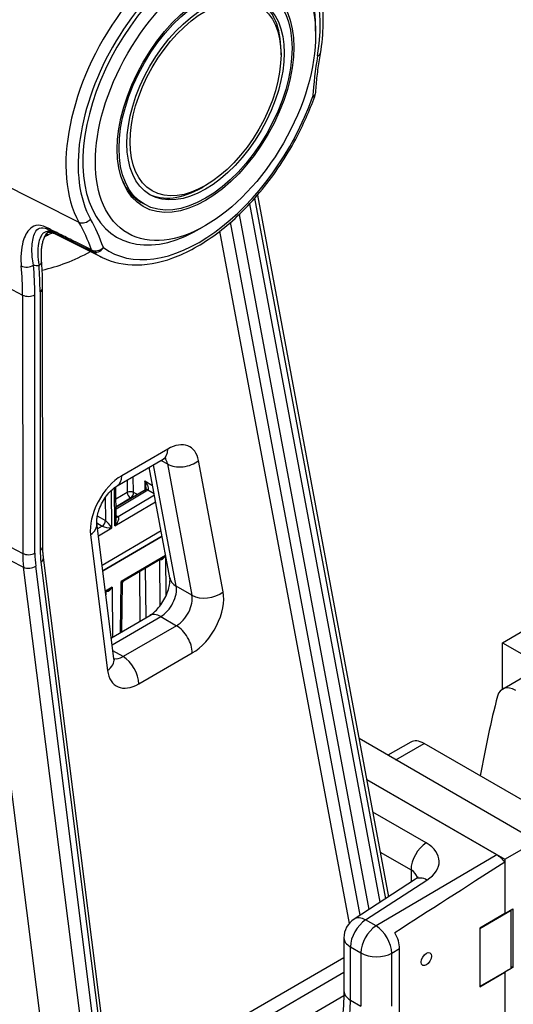
# Model space of a CAD drawing. Units: millimetres. Extents: x 222 to 2986, y 28 to 3891.
# Drawn here: x 935 to 1094, y 2745 to 3061 of the extents above; entities that cross this region are included whole.
import ezdxf

# ---------------------------------------------------------------- set-up
doc = ezdxf.new("R2010")
doc.units = ezdxf.units.MM
doc.header["$LTSCALE"] = 14.285714
doc.layers.add('Visible Edges(Hillmar_metric)', color=7, linetype='Continuous', lineweight=25)
doc.layers.add('Visible Tangent Edges(Hillmar_Metric)', color=7, linetype='Continuous', lineweight=25, true_color=0xc0c0c0)

msp = doc.modelspace()

# ---------------------------------------------------------------- linework, layer by layer
at = {"layer": 'Visible Edges(Hillmar_metric)'}
for p, q in [((1019.2258, 3049.9619), (1019.2258, 3051.1284)), ((994.9821, 3007.9707), (993.972, 3007.3875)), ((1011.6628, 3004.9119), (1053.7894, 2779.7643)), ((975.3393, 3001.9424), (974.3291, 3002.5256)), ((961.7677, 2984.9188), (945.9288, 2992.7555)), ((942.7084, 2892.1423), (942.6663, 2975.0395)), ((966.5707, 2911.5898), (981.3593, 2920.1379)), ((983.5115, 2882.1169), (976.8817, 2917.5498)), ((966.2728, 2900.9766), (966.1696, 2911.3391)), ((975.7502, 2910.3523), (966.2354, 2904.7332)), ((965.575, 2856.1774), (960.0792, 2899.6577)), ((980.6963, 2897.1628), (961.8047, 2886.0061)), ((981.0083, 2895.4952), (962.0225, 2884.2829)), ((962.0225, 2884.2829), (981.0083, 2895.4952)), ((922.6016, 2892.6464), (947.1574, 2698.3724)), ((965.5877, 2709.3022), (942.9223, 2888.6206)), ((981.131, 2888.4341), (968.6558, 2881.0667)), ((968.0862, 2864.8164), (968.3319, 2880.5115)), ((963.9596, 2878.2933), (962.8615, 2877.6448)), ((964.7284, 2862.8755), (977.049, 2869.9972)), ((1090.324, 2861.2689), (1100.4256, 2867.101)), ((1090.324, 2846.357), (1090.324, 2861.2689)), ((1090.324, 2861.2689), (1150.9332, 2826.2762)), ((1090.351, 2846.3728), (1100.4525, 2852.2049)), ((1101.2582, 2797.5963), (1044.2999, 2830.4812)), ((1060.8791, 2829.3572), (1053.5629, 2825.1332)), ((1106.309, 2805.178), (1065.1648, 2828.9326)), ((1046.7467, 2817.4043), (1091.1567, 2791.7642)), ((1088.568, 2793.1569), (1046.7681, 2817.2901)), ((1091.1567, 2791.7642), (1101.2582, 2797.5963)), ((1091.1567, 2791.7642), (1091.1567, 2790.8378)), ((1091.1612, 2790.832), (1091.1612, 2774.3235)), ((1062.4024, 2785.3611), (1042.6949, 2772.555)), ((1083.08, 2769.6048), (1093.177, 2775.4342)), ((1091.1612, 2774.3235), (1083.08, 2769.6578)), ((1091.1612, 2774.3871), (1093.682, 2775.8425)), ((1093.177, 2775.4342), (1093.076, 2775.4926)), ((1093.177, 2756.7715), (1093.177, 2775.4342)), ((1093.682, 2775.8425), (1093.682, 2757.0631)), ((1083.08, 2769.6578), (1083.08, 2750.8784)), ((1039.444, 2766.5656), (1039.444, 2749.5264)), ((1057.3348, 2716.8109), (1057.3348, 2763.1086)), ((1093.177, 2756.7715), (1083.08, 2750.942)), ((1083.08, 2750.8784), (1091.1612, 2755.5441)), ((1091.1062, 2755.5759), (1091.1612, 2755.5441)), ((1093.682, 2757.0631), (1091.1567, 2755.605)), ((1091.1567, 2755.605), (1091.1567, 2755.5467)), ((1091.1612, 2755.5441), (1091.1612, 2738.106)), ((1093.177, 2757.3547), (1093.682, 2757.0631)), ((1039.423, 2747.9026), (968.4257, 2706.8643))]:
    msp.add_line(p, q, dxfattribs=at)
for centre, radius, start, end in [((1027.3624, 3037.548), 2.8571, 340.393071, 355.925666), ((1046.5869, 2766.5656), 7.1429, 123.016116, 180)]:
    msp.add_arc(centre, radius, start, end, dxfattribs=at)
for centre, major_axis in [((994.9821, 3035.9649), (25, 43.3013)), ((994.9821, 3035.9649), (20.0553, 34.7367)), ((994.9821, 3035.9649), (19.6429, 34.0224)), ((994.9821, 3035.9649), (17.8571, 30.9295)), ((994.9821, 3035.9649), (17.1429, 29.6923)), ((1065.9074, 2759.7432), (1.1579, 2.0055))]:
    msp.add_ellipse(centre, major_axis=major_axis, ratio=0.57735027, dxfattribs=at)
for centre, major_axis, ratio, start_param, end_param in [((993.972, 3036.5481), (17.8571, 30.9295), 0.57735027, 5.49778714, 6.25489726), ((993.972, 3036.5481), (-19.6429, -34.0224), 0.57735027, 5.88600378, 6.28318531), ((993.972, 3036.5481), (-17.8571, -30.9295), 0.57735027, 0.02828804, 0.78539816), ((1094.6367, 2838.9497), (-4.2857, 7.4231), 0.57735027, 5.49778714, 6.81004959), ((1396.4002, 2572.579), (-225, 389.7114), 0.57735027, 0.52686429, 0.60723723), ((1065.1648, 2821.9341), (-4.2857, 7.4231), 0.57735027, 5.49778714, 6.28318531), ((1088.5634, 2787.3239), (-3.5701, 6.1868), 0.57787791, 4.95847542, 5.49759748), ((1190.3681, 2847.1015), (-192.9293, -119.2409), 0.02188905, 5.23889679, 5.47063163), ((1052.2823, 2766.0203), (-3.5701, 6.1868), 0.57787791, 3.92771471, 4.72674058)]:
    msp.add_ellipse(centre, major_axis=major_axis, ratio=ratio, start_param=start_param, end_param=end_param, dxfattribs=at)
for points, knots in [([(941.9029, 3133.3769), (938.6947, 3134.9642), (935.0697, 3135.7343), (927.219, 3135.6484), (922.967, 3134.6962), (914.2096, 3131.1131), (909.697, 3128.3992), (900.9853, 3121.5158), (896.7889, 3117.3399), (889.1403, 3107.9796), (885.6868, 3102.8008), (879.8464, 3091.9487), (877.4592, 3086.278), (873.9865, 3074.9797), (872.9041, 3069.3542), (872.1896, 3058.6785), (872.5615, 3053.6302), (874.4118, 3046.2677), (875.4349, 3043.6281), (876.763, 3041.2705)], [0.82187879, 0.82187879, 0.82187879, 0.82187879, 1.11417242, 1.11417242, 1.42556678, 1.42556678, 1.75244376, 1.75244376, 2.08057653, 2.08057653, 2.40733354, 2.40733354, 2.73365207, 2.73365207, 3.0607918, 3.0607918, 3.38920162, 3.38920162, 3.59727902, 3.59727902, 3.59727902, 3.59727902]), ([(1021.0302, 3087.6928), (1022.9888, 3086.3878), (1024.7357, 3084.7506), (1027.7204, 3080.9293), (1028.9595, 3078.7468), (1030.9129, 3073.9535), (1031.6282, 3071.3421), (1032.5419, 3065.7878), (1032.7404, 3062.8444), (1032.6332, 3056.7216), (1032.3274, 3053.5421), (1031.7797, 3050.2964)], [5.535439282, 5.535439282, 5.535439282, 5.535439282, 5.727627071, 5.727627071, 5.919814861, 5.919814861, 6.112002651, 6.112002651, 6.304190441, 6.304190441, 6.496378231, 6.496378231, 6.496378231, 6.496378231]), ([(1031.7797, 3050.2964), (1031.631, 3049.4149), (1031.4911, 3048.5366), (1031.2288, 3046.7867), (1031.1066, 3045.9151), (1030.8797, 3044.1795), (1030.7752, 3043.3154), (1030.5839, 3041.5952), (1030.4971, 3040.7391), (1030.3414, 3039.0355), (1030.2724, 3038.188), (1030.2124, 3037.345)], [2.92839973, 2.92839973, 2.92839973, 2.92839973, 2.95380752, 2.95380752, 2.97921531, 2.97921531, 3.0046231, 3.0046231, 3.03003089, 3.03003089, 3.05543868, 3.05543868, 3.05543868, 3.05543868]), ([(961.7677, 2984.9188), (965.141, 2983.2498), (968.9555, 2982.4429), (977.2163, 2982.5476), (981.6899, 2983.557), (990.8976, 2987.3436), (995.6391, 2990.2034), (1004.7925, 2997.4521), (1009.2018, 3001.8469), (1017.2395, 3011.6964), (1020.8691, 3017.1453), (1026.3404, 3027.3218), (1028.3998, 3031.9457), (1030.0539, 3036.5893)], [3.96347145, 3.96347145, 3.96347145, 3.96347145, 4.25698165, 4.25698165, 4.56892671, 4.56892671, 4.89551814, 4.89551814, 5.22323774, 5.22323774, 5.5496483, 5.5496483, 5.80479325, 5.80479325, 5.80479325, 5.80479325]), ([(943.1346, 2991.0818), (943.2457, 2991.3523), (943.3687, 2991.5428), (943.6091, 2991.869), (943.7208, 2991.9814), (943.9076, 2992.1574), (943.9813, 2992.2154), (944.1123, 2992.3143), (944.1629, 2992.3478), (944.2609, 2992.4108), (944.2922, 2992.4283), (944.3243, 2992.4464), (944.3304, 2992.4498), (944.3305, 2992.45)], [0.623310438, 0.623310438, 0.623310438, 0.623310438, 0.640622705, 0.640622705, 0.662331354, 0.662331354, 0.685581418, 0.685581418, 0.713879294, 0.713879294, 0.757342164, 0.757342164, 0.791062899, 0.791062899, 0.791062899, 0.791062899]), ([(945.9288, 2992.7555), (945.8462, 2992.7964), (945.7966, 2992.8163), (945.7144, 2992.8483), (945.6838, 2992.8587), (945.6307, 2992.8756), (945.6085, 2992.8818), (945.5668, 2992.8925), (945.5475, 2992.8969), (945.5084, 2992.9046), (945.4886, 2992.908), (945.4672, 2992.911), (945.467, 2992.911), (945.4667, 2992.911)], [0.246213727, 0.246213727, 0.246213727, 0.246213727, 0.296987526, 0.296987526, 0.348306031, 0.348306031, 0.399624535, 0.399624535, 0.45094304, 0.45094304, 0.502261545, 0.502261545, 0.502806251, 0.502806251, 0.502806251, 0.502806251]), ([(942.3274, 2983.6669), (942.2752, 2984.32), (942.2494, 2984.947), (942.2452, 2986.1405), (942.2667, 2986.7071), (942.3503, 2987.7727), (942.4125, 2988.2717), (942.5697, 2989.1964), (942.6648, 2989.623), (942.8821, 2990.4075), (943.0041, 2990.7641), (943.1346, 2991.0818)], [0, 0, 0, 0, 0.195413335, 0.195413335, 0.39082667, 0.39082667, 0.586240005, 0.586240005, 0.78165334, 0.78165334, 0.977066674, 0.977066674, 0.977066674, 0.977066674]), ([(942.6663, 2975.0395), (942.666, 2975.6273), (942.6613, 2976.2127), (942.6429, 2977.3785), (942.6292, 2977.959), (942.593, 2979.1148), (942.5704, 2979.6902), (942.5163, 2980.8356), (942.4847, 2981.4057), (942.4128, 2982.5404), (942.3723, 2983.1051), (942.3274, 2983.6669)], [0, 0, 0, 0, 0.0174874716, 0.0174874716, 0.0349749431, 0.0349749431, 0.0524624147, 0.0524624147, 0.0699498863, 0.0699498863, 0.0874373578, 0.0874373578, 0.0874373578, 0.0874373578]), ([(982.3616, 2920.5615), (982.3616, 2920.5615), (982.35, 2920.5601), (982.2735, 2920.5446), (982.1569, 2920.5148), (981.8239, 2920.3833), (981.6081, 2920.2818), (981.3593, 2920.1379)], [1.189722057, 1.189722057, 1.189722057, 1.189722057, 1.25640276, 1.25640276, 1.413599543, 1.413599543, 1.570796327, 1.570796327, 1.570796327, 1.570796327]), ([(960.0792, 2899.6577), (960.0482, 2899.903), (960.0315, 2900.2443), (960.0776, 2901.0957), (960.1448, 2901.6142), (960.3979, 2902.7921), (960.5927, 2903.4594), (961.1211, 2904.8683), (961.4622, 2905.6118), (962.2626, 2907.0706), (962.7246, 2907.7844), (963.7006, 2909.0768), (964.2137, 2909.6568), (965.1959, 2910.6106), (965.6658, 2910.993), (966.2567, 2911.3998), (966.4197, 2911.5025), (966.5707, 2911.5898)], [3.00698325, 3.00698325, 3.00698325, 3.00698325, 3.20653161, 3.20653161, 3.41822304, 3.41822304, 3.64711515, 3.64711515, 3.88990855, 3.88990855, 4.13884692, 4.13884692, 4.38433959, 4.38433959, 4.61703572, 4.61703572, 4.71238898, 4.71238898, 4.71238898, 4.71238898]), ([(975.7444, 2910.3489), (975.7479, 2910.3527), (975.7559, 2910.3622), (975.7803, 2910.4045), (975.7974, 2910.44), (975.8314, 2910.5429), (975.8481, 2910.611), (975.8718, 2910.7768), (975.8787, 2910.8744), (975.878, 2910.9865), (975.878, 2910.9891), (975.8779, 2910.9917)], [0.179110557, 0.179110557, 0.179110557, 0.179110557, 0.316474119, 0.316474119, 0.470986551, 0.470986551, 0.629223611, 0.629223611, 0.78746067, 0.78746067, 0.791185298, 0.791185298, 0.791185298, 0.791185298]), ([(942.9223, 2888.6206), (942.8942, 2888.8431), (942.8687, 2889.0683), (942.8234, 2889.5236), (942.8035, 2889.7538), (942.7693, 2890.219), (942.7549, 2890.454), (942.7319, 2890.9286), (942.7232, 2891.1683), (942.7115, 2891.652), (942.7085, 2891.8961), (942.7084, 2892.1423)], [3.006983253, 3.006983253, 3.006983253, 3.006983253, 3.033905133, 3.033905133, 3.060827013, 3.060827013, 3.087748893, 3.087748893, 3.114670773, 3.114670773, 3.141592654, 3.141592654, 3.141592654, 3.141592654]), ([(977.049, 2869.9972), (977.3763, 2870.1864), (977.7603, 2870.449), (978.6071, 2871.1436), (979.0738, 2871.5872), (980.0258, 2872.6422), (980.5103, 2873.2629), (981.4198, 2874.6199), (981.8419, 2875.3596), (982.5578, 2876.854), (982.8516, 2877.6087), (983.2809, 2879.0121), (983.422, 2879.6639), (983.5706, 2880.7642), (983.5868, 2881.2236), (983.5596, 2881.8022), (983.5363, 2881.9842), (983.5115, 2882.1169)], [4.71238898, 4.71238898, 4.71238898, 4.71238898, 4.91915507, 4.91915507, 5.14266742, 5.14266742, 5.38175972, 5.38175972, 5.62974729, 5.62974729, 5.87739639, 5.87739639, 6.11501808, 6.11501808, 6.33526706, 6.33526706, 6.47517152, 6.47517152, 6.47517152, 6.47517152]), ([(968.6558, 2881.0667), (968.6231, 2881.0474), (968.5884, 2881.023), (968.5204, 2880.9626), (968.4872, 2880.9267), (968.4289, 2880.8464), (968.4039, 2880.8023), (968.3657, 2880.7131), (968.3524, 2880.6683), (968.3359, 2880.5847), (968.3324, 2880.5459), (968.3319, 2880.5115)], [0.114058113, 0.114058113, 0.114058113, 0.114058113, 0.1193838918, 0.1193838918, 0.1247096705, 0.1247096705, 0.1300354493, 0.1300354493, 0.1353612281, 0.1353612281, 0.1406870068, 0.1406870068, 0.1406870068, 0.1406870068]), ([(965.575, 2856.1774), (965.5952, 2856.0176), (965.6211, 2855.8984), (965.6598, 2855.7564), (965.6735, 2855.7241), (965.6735, 2855.7241)], [3.276202054, 3.276202054, 3.276202054, 3.276202054, 3.406242656, 3.406242656, 3.521495414, 3.521495414, 3.521495414, 3.521495414]), ([(1063.2366, 2786.0738), (1063.2365, 2786.0738), (1063.2261, 2786.0573), (1063.1591, 2785.9742), (1063.0762, 2785.8822), (1062.8122, 2785.6499), (1062.6313, 2785.5099), (1062.4024, 2785.3611)], [1.150109657, 1.150109657, 1.150109657, 1.150109657, 1.240929098, 1.240929098, 1.392772743, 1.392772743, 1.544616388, 1.544616388, 1.544616388, 1.544616388]), ([(1039.444, 2749.5264), (1039.444, 2746.4911), (1039.2199, 2743.2731), (1038.3111, 2736.5939), (1037.6266, 2733.133), (1035.8102, 2726.0947), (1034.6783, 2722.5175), (1032.0006, 2715.373), (1030.4548, 2711.8058), (1026.9992, 2704.8038), (1025.0896, 2701.3692), (1023.0305, 2698.0591)], [0, 0, 0, 0, 0.174116954, 0.174116954, 0.348233909, 0.348233909, 0.522350863, 0.522350863, 0.696467817, 0.696467817, 0.870584771, 0.870584771, 0.870584771, 0.870584771])]:
    msp.add_open_spline(points, degree=3, knots=knots, dxfattribs=at)
at = {"layer": 'Visible Tangent Edges(Hillmar_Metric)'}
for p, q in [((924.5928, 3011.0784), (954.3185, 2996.2155)), ((1051.1106, 2778.0236), (1009.1776, 3002.1365)), ((1010.7531, 3003.8696), (1052.8045, 2779.1243)), ((1005.7458, 2998.6574), (1047.4704, 2775.6582)), ((1044.6587, 2773.8311), (1003.0535, 2996.1919)), ((999.5156, 2993.28), (1041.0834, 2771.1189)), ((922.2831, 2980.0798), (936.2145, 2972.8381)), ((941.8295, 2973.8716), (941.8716, 2890.9744)), ((936.2145, 2972.8381), (936.2566, 2889.9409)), ((940.1887, 2890.0017), (940.1466, 2972.8989)), ((982.8355, 2923.406), (968.0469, 2914.8578)), ((980.7563, 2919.7894), (982.748, 2918.6395)), ((1000.634, 2877.5984), (992.7562, 2919.7018)), ((985.5751, 2879.4522), (978.294, 2918.3662)), ((982.748, 2918.6395), (990.6258, 2876.5362)), ((969.7656, 2913.4365), (969.8558, 2909.4687)), ((971.8757, 2909.4992), (971.7601, 2914.5894)), ((975.4433, 2913.2045), (977.9674, 2911.7472)), ((975.4433, 2913.2045), (975.4733, 2910.1888)), ((964.8608, 2898.1332), (964.7409, 2910.1687)), ((965.8709, 2898.7297), (965.7483, 2911.0378)), ((966.2403, 2904.2435), (976.4651, 2910.2819)), ((976.4651, 2910.2819), (978.4568, 2909.132)), ((962.7443, 2907.7782), (962.8175, 2900.4392)), ((969.8558, 2909.4687), (966.2097, 2907.3154)), ((966.2327, 2905.0002), (970.8772, 2907.743)), ((978.5618, 2908.5707), (966.8694, 2901.6656)), ((970.8772, 2907.743), (971.1071, 2907.6103)), ((973.1044, 2908.7898), (971.8757, 2909.4992)), ((965.8709, 2898.7297), (978.9571, 2906.4579)), ((960.2175, 2901.9403), (962.8175, 2900.4392)), ((966.8694, 2901.6656), (966.2625, 2902.016)), ((960.0753, 2899.6897), (961.819, 2898.683)), ((961.819, 2898.683), (960.3147, 2897.7946)), ((960.5906, 2895.6113), (964.8608, 2898.1332)), ((922.3251, 2897.1827), (936.2566, 2889.9409)), ((958.0435, 2895.8459), (963.5393, 2852.3657)), ((922.6016, 2892.6464), (936.5268, 2885.5084)), ((982.1423, 2889.2624), (967.9283, 2880.8682)), ((980.1537, 2887.857), (980.3005, 2873.0166)), ((982.1423, 2889.2624), (982.2709, 2876.2569)), ((959.655, 2702.5283), (936.5268, 2885.5084)), ((963.0448, 2707.0366), (940.4405, 2885.8713)), ((942.108, 2887.0959), (964.7348, 2708.0827)), ((975.885, 2869.3243), (975.7276, 2885.2431)), ((973.7368, 2884.0673), (973.8939, 2868.1734)), ((964.9708, 2879.1216), (962.8344, 2877.8599)), ((964.9708, 2879.1216), (965.1292, 2863.1072)), ((967.6733, 2864.5778), (967.9283, 2880.8682)), ((990.6258, 2876.5362), (985.5751, 2879.4522)), ((962.9822, 2877.7161), (962.9932, 2876.6028)), ((965.0132, 2860.622), (980.6206, 2869.6435)), ((980.6206, 2869.6435), (985.6714, 2866.7274)), ((985.6714, 2866.7274), (968.5008, 2856.8024)), ((968.5008, 2856.8024), (965.2594, 2858.6738)), ((973.5545, 2848.0559), (990.7251, 2857.981)), ((1056.0734, 2823.6837), (1065.1648, 2828.9326)), ((1065.8571, 2797.0047), (1048.7114, 2806.9038)), ((1088.568, 2793.1569), (1049.7506, 2770.3641)), ((1051.1147, 2794.0591), (1060.9826, 2788.3619)), ((1060.9826, 2788.3619), (1060.9826, 2784.4385)), ((1046.4106, 2772.2924), (1066.1181, 2785.0985)), ((1049.7506, 2770.3641), (1046.4106, 2772.2924)), ((1041.5361, 2763.6496), (1044.8761, 2761.7212)), ((1041.5361, 2746.6104), (1041.5361, 2763.6496)), ((1044.8761, 2761.7212), (1044.8761, 2744.682)), ((1054.8437, 2761.6459), (1057.3348, 2763.1086)), ((1054.8437, 2744.6067), (1054.8437, 2761.6459)), ((1039.444, 2760.168), (964.6248, 2716.9205)), ((965.1745, 2712.5712), (1039.444, 2755.5009)), ((1041.5361, 2746.6104), (1044.8761, 2744.682))]:
    msp.add_line(p, q, dxfattribs=at)
for centre, major_axis, ratio, start_param, end_param in [((914.0642, 3082.6829), (-28.9307, -50.1095), 0.57735027, 3.17865904, 5.95405927), ((991.0473, 3038.2367), (28.9307, 50.1095), 0.57735027, 6.24611892, 9.09565192), ((992.9618, 3037.1313), (-27.5041, -47.6385), 0.57735027, 2.14358732, 5.95405927), ((992.9618, 3037.1313), (26.4286, 45.7756), 0.57735027, 5.47038117, 10.2375821), ((1113.9193, 3076.8157), (-59.9959, -103.9159), 0.57735027, 5.28517997, 5.41221892), ((1028.9624, 3050.7718), (2.8173, -0.4754), 0.44252456, 5.58370432, 6.28318531), ((992.9618, 3037.1313), (-29.0015, -50.232), 0.57735027, 6.2192584, 8.16157349), ((1027.3624, 3037.548), (2.8499, -0.203), 0.52589533, 5.53706221, 6.28318531), ((1027.3624, 3037.548), (2.6915, -0.9588), 0.2472061, 5.64486975, 6.28318531), ((956.0239, 2998.3487), (-2.4894, -1.4022), 0.77267128, 0.48109964, 1.99953609), ((879.9624, 2911.1452), (58.5693, 101.445), 0.57735027, 5.82702032, 5.95405927), ((881.877, 2910.0398), (59.9959, 103.9159), 0.57735027, 5.82702032, 5.95405927), ((945.7434, 2996.3933), (-1.2713, -2.5587), 0.56522014, 5.78988891, 6.17982123), ((945.0739, 2990.081), (0.3928, 2.83), 0.99019402, 0, 0.50579562), ((977.2809, 3046.1847), (-30.9382, -53.5866), 0.57735027, 6.21580204, 6.27726687), ((960.1319, 3056.0857), (41.7412, 72.2979), 0.57735027, 3.62391398, 3.89163844), ((960.1466, 2989.2379), (-2.6909, -0.9603), 0.73300854, 0.6095003, 2.12793675), ((960.1466, 2989.2379), (-1.2711, -2.5588), 0.56532623, 5.79154547, 6.18323902), ((960.1466, 2989.2379), (-1.6925, -2.3019), 0.81482878, 0.14246001, 1.66089645), ((991.0473, 3038.2367), (-30.4281, -52.703), 0.57735027, 6.2192584, 6.32025169), ((939.4793, 2983.4392), (2.8481, 0.2277), 0.62586961, 5.44972644, 6.28318531), ((937.6893, 2983.6102), (-2.8447, -0.2667), 0.63331687, 0.78106978, 2.29950623), ((854.7086, 2925.7255), (-57.6334, -99.824), 0.57735027, 2.35678024, 2.45854314), ((856.6232, 2924.6201), (59.06, 102.295), 0.57735027, 5.4983729, 5.60013579), ((967.708, 3051.7116), (-38.0713, -65.9415), 0.57735027, 0.23852238, 0.2770055), ((856.6232, 2924.6201), (-60.25, -104.3561), 0.57735027, 2.35678024, 2.4442176), ((939.8092, 2975.038), (2.8571, 0.0014), 0.57768836, 5.49749409, 6.28318531), ((938.1263, 2974.0653), (-2.8571, -0.0014), 0.57768836, 0.83746499, 2.35590144), ((982.8414, 2911.7452), (7.1429, 12.3718), 0.57735027, 5.69035912, 7.06916923), ((977.7847, 2926.322), (3.5746, -6.1841), 0.57701198, 0, 0.78510546), ((977.7906, 2914.6612), (3.5714, 6.1859), 0.57735027, 5.69035912, 6.11527958), ((987.7054, 2922.6179), (-7.021, -1.3137), 0.67717367, 0.6686944, 2.23949073), ((968.0528, 2903.197), (-7.1429, -12.3718), 0.57735027, 3.92757657, 5.6329823), ((962.9961, 2917.7738), (3.5746, -6.1841), 0.57701198, 0, 0.78510546), ((974.4332, 2912.608), (2.1067, -2.2704), 0.37127205, 6.20245528, 7.77325161), ((974.4332, 2912.608), (0.9449, -2.9424), 0.37152539, 0.87512305, 1.65473407), ((976.4766, 2909.1222), (-0.7264, 1.2301), 0.57070624, 5.49213094, 6.28318531), ((970.8656, 2908.9027), (-1.4282, -0.0325), 0.5752896, 3.91381325, 5.48460957), ((970.8656, 2908.9027), (-0.7264, 1.2301), 0.57070624, 0.79457726, 2.35053829), ((970.8656, 2908.9027), (-0.7143, -1.2372), 0.57735027, 0.79684075, 2.36763707), ((964.8608, 2899.3129), (2.0824, 2.2991), 0.36874233, 4.79173272, 6.36252905), ((964.8608, 2899.3129), (0.8967, 2.9551), 0.36920481, 4.62655038, 5.41773567), ((966.8578, 2902.8253), (-0.7143, -1.2372), 0.57735027, 0.16094286, 0.79684075), ((952.9927, 2898.762), (7.0865, 0.8957), 0.64989937, 5.42040878, 6.28318531), ((961.8074, 2899.8427), (-0.7143, -1.2372), 0.57735027, 0.79684075, 2.36763707), ((963.8507, 2898.7164), (2.2683, -0.2432), 0.23416236, 3.62808653, 5.19888285), ((963.8507, 2898.7164), (-1.3895, 1.7927), 0.22115391, 4.21621463, 5.78701095), ((939.8513, 2892.1409), (2.8571, 0.0014), 0.57768836, 5.49749409, 6.28318531), ((938.1684, 2891.1681), (-2.8571, -0.0014), 0.57768836, 0.83746499, 2.35590144), ((965.8674, 2907.0567), (-20.938, -36.2657), 0.57735027, 5.4983729, 5.6329823), ((967.782, 2905.9513), (19.5114, 33.7947), 0.57735027, 2.35678024, 2.49138965), ((967.782, 2905.9513), (-18.3214, -31.7336), 0.57735027, 5.4983729, 5.6329823), ((940.0877, 2888.2623), (2.8346, 0.3583), 0.64989937, 5.42040878, 6.28318531), ((981.1434, 2888.712), (1.4285, 0.0143), 0.57572989, 4.16124601, 4.27142311), ((980.2402, 2887.5711), (0.1829, 0.6905), 0.34653986, 5.40309311, 5.62770652), ((938.4202, 2887.0377), (-2.8346, -0.3583), 0.64989937, 0.76037968, 2.27881613), ((990.5325, 2883.4306), (-7.021, -1.3137), 0.67717367, 0, 0.6686944), ((980.6177, 2875.4739), (3.5714, 6.1859), 0.57735027, 3.92757657, 5.69035912), ((963.972, 2878.5711), (1.4285, 0.0143), 0.57572989, 4.16124601, 4.27142311), ((963.0687, 2877.4303), (0.1829, 0.6905), 0.34653986, 5.40309311, 5.62770652), ((985.6684, 2872.5578), (-3.5714, -6.1859), 0.57735027, 0.78598392, 2.54876646), ((995.5832, 2880.5145), (7.021, 1.3137), 0.67717367, 3.81028706, 5.38108338), ((990.7192, 2869.6418), (7.1429, 12.3718), 0.57735027, 3.92757657, 5.69035912), ((980.6236, 2863.8131), (-3.5746, 6.1841), 0.57701198, 5.49749444, 6.28318531), ((985.6744, 2860.897), (-3.5746, 6.1841), 0.57701198, 3.92669811, 5.49749444), ((968.4978, 2862.6328), (-3.5714, -6.1859), 0.57735027, 0.16790092, 0.78598392), ((968.5038, 2850.972), (3.5746, -6.1841), 0.57701198, 0.78510546, 2.35590178), ((958.4885, 2855.2817), (7.0865, 0.8957), 0.64989937, 5.42040878, 6.28318531), ((973.5486, 2859.7167), (-7.1429, -12.3718), 0.57735027, 5.6329823, 7.06916923), ((1066.0334, 2791.2779), (3.5714, 6.1859), 0.57735027, 0.82030475, 2.35619449), ((1055.7556, 2790.7653), (-14.2832, -0.4477), 0.59713441, 2.3636592, 3.90827559), ((1055.9319, 2785.0385), (7.1371, 0.4646), 0.61605634, 0.07711369, 0.74531936), ((1066.2943, 2779.3717), (-3.892, 5.9894), 0.57176281, 5.46799352, 6.28318531), ((1046.5869, 2766.5656), (3.5714, 6.1859), 0.57735027, 0.82030475, 2.35619449), ((1046.5869, 2766.5656), (-3.892, 5.9894), 0.57176281, 5.46799352, 6.28318531), ((1049.9268, 2764.6373), (-3.5714, -6.1859), 0.57735027, 3.9618974, 5.49778714), ((1049.9268, 2764.6373), (-3.6167, 6.1595), 0.54155468, 3.92333924, 5.493222), ((1046.5869, 2766.5656), (-7.1429, 0), 0.57735027, 0, 0.78539816), ((1049.9268, 2764.6373), (7.1429, 0), 0.57735027, 3.92699082, 5.47160721), ((1046.5869, 2749.5264), (-7.1429, 0), 0.57735027, 0, 0.78539816), ((997.4018, 2719.6022), (30.7765, 56.4549), 0.56032148, 4.6134807, 5.48406547)]:
    msp.add_ellipse(centre, major_axis=major_axis, ratio=ratio, start_param=start_param, end_param=end_param, dxfattribs=at)
for points, knots in [([(943.9388, 2994.4799), (941.0295, 2995.9259), (939.4563, 2994.9866), (937.2988, 2992.655), (936.5882, 2991.0888), (935.8703, 2987.9755), (935.7033, 2986.6261), (935.6548, 2984.1887), (935.6903, 2983.1949), (935.788, 2982.1524)], [0, 0, 0, 0, 0.82690939, 0.82690939, 1.57229249, 1.57229249, 2.03815694, 2.03815694, 2.32932221, 2.32932221, 2.32932221, 2.32932221]), ([(939.7096, 2982.4438), (939.5417, 2983.3447), (939.4207, 2984.2075), (939.2131, 2986.3371), (939.1901, 2987.5298), (939.3554, 2990.3257), (939.6646, 2991.783), (940.9111, 2994.0823), (941.9014, 2995.1299), (944.3297, 2993.9224)], [-2.32932221, -2.32932221, -2.32932221, -2.32932221, -2.03815694, -2.03815694, -1.57229249, -1.57229249, -0.82690939, -0.82690939, 0, 0, 0, 0]), ([(946.1601, 2992.7047), (945.6044, 2992.9635), (945.0905, 2993.1287), (943.8687, 2993.2598), (943.3116, 2993.0265), (942.5833, 2992.4121), (942.3511, 2992.1167), (942.0278, 2991.5646), (941.9162, 2991.334), (941.6161, 2990.5922), (941.4613, 2990.0316), (941.1658, 2988.4218), (941.0878, 2987.2886), (941.1538, 2984.8668), (941.2735, 2983.6173), (941.4996, 2982.2728)], [-2.25126813, -2.25126813, -2.25126813, -2.25126813, -2.03632289, -2.03632289, -1.64019929, -1.64019929, -1.39262204, -1.39262204, -1.23788626, -1.23788626, -0.92841469, -0.92841469, -0.43326019, -0.43326019, 0, 0, 0, 0]), ([(944.0599, 2992.7451), (943.7258, 2992.4346), (943.5071, 2991.9641), (943.2233, 2991.2966), (943.1794, 2991.1913), (943.1344, 2991.0823)], [0, 0, 0, 0, 0.528073048, 0.528073048, 0.623310438, 0.623310438, 0.623310438, 0.623310438]), ([(943.4108, 2991.5967), (943.5363, 2991.683), (943.6581, 2991.7633), (944.364, 2992.2096), (944.8537, 2992.4407), (945.5027, 2992.6842), (945.7161, 2992.7439), (945.8851, 2992.7779)], [-1.361316509, -1.361316509, -1.361316509, -1.361316509, -1.3015885, -1.3015885, -1.004082557, -1.004082557, -0.800078961, -0.800078961, -0.800078961, -0.800078961]), ([(958.3431, 2987.3214), (956.6387, 2988.1684), (954.9342, 2989.0154), (951.6933, 2990.6261), (950.1568, 2991.3896), (947.66, 2992.6305), (946.6997, 2993.1077), (945.1392, 2993.8833), (944.539, 2994.1816), (943.9388, 2994.4799)], [-1.36474681, -1.36474681, -1.36474681, -1.36474681, -0.88026169, -0.88026169, -0.44354271, -0.44354271, -0.17059335, -0.17059335, 0, 0, 0, 0]), ([(946.1601, 2992.7047), (945.726, 2992.9034), (945.3583, 2993.0114), (944.8122, 2993.0695), (944.6136, 2993.0404), (944.3518, 2992.949), (944.2658, 2992.9029), (944.1429, 2992.8176), (944.0997, 2992.7822), (944.0599, 2992.7451)], [-0.001544391, -0.001544391, -0.001544391, -0.001544391, 0.177500087, 0.177500087, 0.338892292, 0.338892292, 0.43976242, 0.43976242, 0.502806251, 0.502806251, 0.502806251, 0.502806251]), ([(944.3297, 2993.9224), (944.93, 2993.6241), (945.5304, 2993.3258), (947.0912, 2992.5502), (948.0518, 2992.0729), (950.5491, 2990.832), (952.086, 2990.0684), (955.3277, 2988.4577), (957.0326, 2987.6106), (958.7375, 2986.7636)], [0, 0, 0, 0, 0.17059335, 0.17059335, 0.44354271, 0.44354271, 0.88026169, 0.88026169, 1.36474681, 1.36474681, 1.36474681, 1.36474681]), ([(945.9285, 2992.7556), (945.9139, 2992.7629), (945.9057, 2992.7688), (945.9083, 2992.781), (945.9717, 2992.7717), (946.1601, 2992.7047)], [-0.246213727, -0.246213727, -0.246213727, -0.246213727, -0.177500087, -0.177500087, 0.001544391, 0.001544391, 0.001544391, 0.001544391]), ([(980.5412, 2887.9621), (980.5928, 2887.9486), (980.6461, 2887.9423), (980.7859, 2887.9433), (980.8724, 2887.9608), (981.0638, 2888.0288), (981.1686, 2888.087), (981.3529, 2888.2184), (981.4355, 2888.2895), (981.6381, 2888.4904), (981.7521, 2888.6296), (981.962, 2888.9311), (982.0579, 2889.0942), (982.1423, 2889.2624)], [0, 0, 0, 0, 0.017929835, 0.017929835, 0.04661757, 0.04661757, 0.082410545, 0.082410545, 0.113271549, 0.113271549, 0.161601056, 0.161601056, 0.210438894, 0.210438894, 0.210438894, 0.210438894]), ([(982.1423, 2889.2624), (982.0153, 2889.1279), (981.8793, 2888.9972), (981.5967, 2888.7539), (981.45, 2888.6407), (981.2429, 2888.5024), (981.1871, 2888.4673), (981.131, 2888.4341)], [-0.210438894, -0.210438894, -0.210438894, -0.210438894, -0.161601056, -0.161601056, -0.113271549, -0.113271549, -0.095682423, -0.095682423, -0.095682423, -0.095682423]), ([(963.3697, 2877.8213), (963.4213, 2877.8078), (963.4746, 2877.8015), (963.6145, 2877.8025), (963.7009, 2877.8199), (963.8923, 2877.888), (963.9971, 2877.9461), (964.1815, 2878.0776), (964.264, 2878.1486), (964.4667, 2878.3495), (964.5806, 2878.4887), (964.7906, 2878.7903), (964.8864, 2878.9533), (964.9708, 2879.1216)], [0, 0, 0, 0, 0.017929835, 0.017929835, 0.04661757, 0.04661757, 0.082410545, 0.082410545, 0.113271549, 0.113271549, 0.161601056, 0.161601056, 0.210438894, 0.210438894, 0.210438894, 0.210438894]), ([(964.9708, 2879.1216), (964.8439, 2878.987), (964.7078, 2878.8563), (964.4252, 2878.613), (964.2785, 2878.4998), (964.0714, 2878.3616), (964.0156, 2878.3264), (963.9596, 2878.2933)], [-0.210438894, -0.210438894, -0.210438894, -0.210438894, -0.161601056, -0.161601056, -0.113271549, -0.113271549, -0.095682423, -0.095682423, -0.095682423, -0.095682423]), ([(968.6559, 2881.0667), (968.6416, 2881.0583), (968.6266, 2881.0502), (968.6111, 2881.0423), (968.5256, 2880.9989), (968.4227, 2880.9638), (968.1927, 2880.9067), (968.0647, 2880.8846), (967.9283, 2880.8682)], [-0.114058113, -0.114058113, -0.114058113, -0.114058113, -0.104521089, -0.104521089, -0.104521089, -0.051911366, -0.051911366, 0.000698358, 0.000698358, 0.000698358, 0.000698358]), ([(967.9283, 2880.8682), (968.0185, 2880.7938), (968.0967, 2880.7264), (968.2228, 2880.6143), (968.2712, 2880.5692), (968.3006, 2880.5413), (968.3208, 2880.5221), (968.332, 2880.5109), (968.3319, 2880.5115)], [-0.000698358, -0.000698358, -0.000698358, -0.000698358, 0.051911366, 0.051911366, 0.104521089, 0.104521089, 0.104521089, 0.140687007, 0.140687007, 0.140687007, 0.140687007])]:
    msp.add_open_spline(points, degree=3, knots=knots, dxfattribs=at)

doc.saveas('drawing.dxf')
